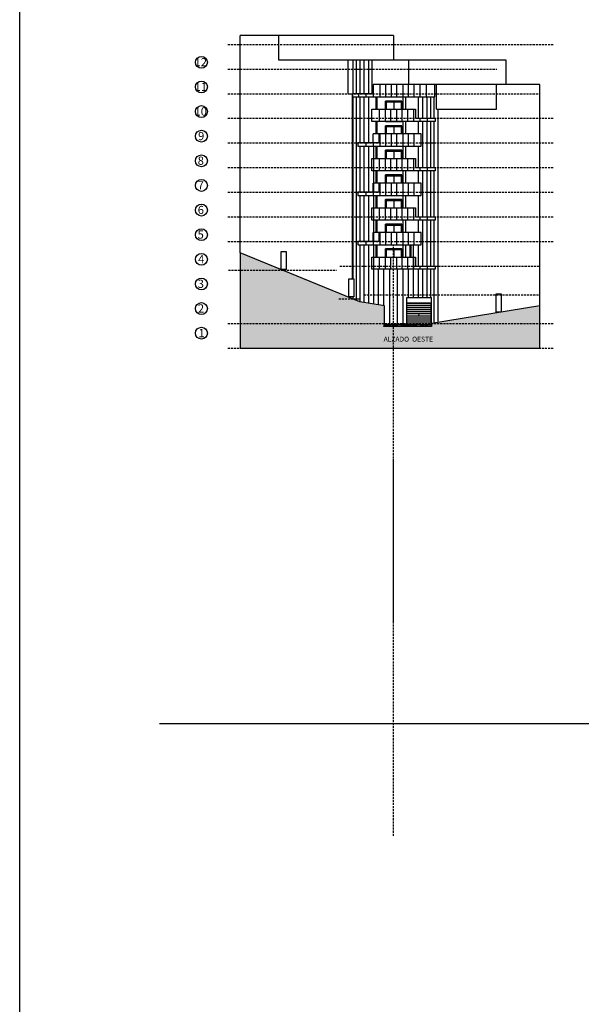
# Model space of a CAD drawing. Units: millimetres. Extents: x -5384 to 505, y -2040 to 815.
# Drawn here: x -2718 to -2650, y -806 to -686 of the extents above; entities that cross this region are included whole.
import ezdxf
from ezdxf.enums import TextEntityAlignment as Align

# ---------------------------------------------------------------- set-up
doc = ezdxf.new("R2010")
doc.units = ezdxf.units.MM
doc.linetypes.add('_CONTINUOUS', pattern=[2, 1, 1])
doc.linetypes.add('HIDDEN', pattern=[0.375, 0.25, -0.125])
for name, color, linetype in [('189300', 8, 'Continuous'), ('alzado', 7, 'Continuous'), ('Carpinteria', 32, 'Continuous'), ('FACHADA', 2, '_CONTINUOUS'), ('MUROS', 3, 'Continuous'), ('OCULTA', 71, 'HIDDEN'), ('RELLENO', 253, 'Continuous'), ('SOMBREA', 8, 'Continuous'), ('TEXTO', 7, 'Continuous'), ('TRAMAS_P00', 8, 'Continuous')]:
    doc.layers.add(name, color=color, linetype=linetype)
doc.styles.get("Standard").update_dxf_attribs({"font": 'arial.ttf'})

# ---------------------------------------------------------------- blocks, each defined once
blk = doc.blocks.new('*X889')
at = {"color": 0}
for p, q in [((-15.6, -6), (-15.6, -6)), ((-13.7, -1.8), (-13.7, -1.8)), ((-12.7, -2.6), (-12.7, -2.6)), ((-12.2, -3.1), (-12.2, -3.1)), ((-11.8, -0.8), (-11.8, -0.8)), ((-11.7, -3.1), (-11.7, -3.1)), ((-9.6, -1.3), (-9.6, -1.3)), ((-9.5, -5.5), (-9.5, -5.5)), ((-7.9, -6.1), (-7.9, -6.1)), ((-7.2, -3.7), (-7.2, -3.7)), ((-3.9, -3), (-3.9, -3)), ((-1.3, -7.5), (-1.3, -7.5)), ((0.2, -5.8), (0.2, -5.8)), ((1.2, -7.6), (1.2, -7.6)), ((2.1, -3.7), (2.1, -3.7)), ((2.5, -5.6), (2.5, -5.6)), ((2.8, -7.4), (2.8, -7.4)), ((3, -6.1), (3, -6.1)), ((3.8, -3), (3.8, -3)), ((5.2, -7.1), (5.2, -7.1)), ((8, -5.7), (8, -5.7)), ((8.1, -7.5), (8.1, -7.5)), ((9.3, -6.5), (9.3, -6.5)), ((10.8, -6.3), (10.8, -6.3)), ((11.5, -3), (11.5, -3)), ((11.5, -3.7), (11.5, -3.7)), ((11.9, -2.7), (11.9, -2.7)), ((12, -3.5), (12, -3.5)), ((13.3, -6), (13.3, -6)), ((14.6, -5.9), (14.6, -5.9)), ((15.7, -5.7), (15.7, -5.7))]:
    blk.add_line(p, q, dxfattribs=at)

msp = doc.modelspace()

# ---------------------------------------------------------------- hatches: boundary and pattern name
at = {"linetype": 'ByBlock'}
h = msp.add_hatch(dxfattribs=at)
h.set_pattern_fill('AR-SAND', color=8, scale=0.001, style=0)
h.set_pattern_definition([(37.5, (-2670.366484, -723.00898), (-0.00160003, 0.0489413), [0, -0.038608, 0, -0.04318, 0, -0.041275]), (7.5, (-2670.366484, -723.00898), (0.0449523, 0.0716825), [0, -0.020828, 0, -0.034798, 0, -0.013335]), (327.5, (-2670.397726, -723.00898), (0.07909924, 0.0001437), [0, -0.0127, 0, -0.04572, 0, -0.05969]), (317.5, (-2670.397726, -723.00898), (0.0763556, 0.022293), [0, -0.00635, 0, -0.029972, 0, -0.03429])])
h.paths.add_polyline_path([(-2667.968, -722.859), (-2673.627, -722.902), (-2673.642, -723.009), (-2667.968, -723.009)])
at = {"layer": 'RELLENO'}
h = msp.add_hatch(color=256, dxfattribs=at)
h.paths.add_polyline_path([(-2691.229, -714.211), (-2691.229, -725.837), (-2654.697, -725.837), (-2654.711, -720.666), (-2667.918, -722.837), (-2667.918, -723.187), (-2673.706, -723.187), (-2673.627, -722.902), (-2673.627, -720.703), (-2676.645, -720.194)])
h.paths.add_polyline_path([(-2674.242, -725.206), (-2667.037, -725.207), (-2667.037, -724.276), (-2674.242, -724.275)], flags=24)

# ---------------------------------------------------------------- linework, layer by layer
msp.add_lwpolyline([(-2718.089, 371.717), (-2328.483, 371.717), (-2328.483, -997.165), (-2718.089, -997.165)], close=True)
for centre in [(-2695.946, -691.017), (-2695.946, -694.017), (-2695.946, -697.017), (-2695.946, -700.017), (-2695.946, -703.017), (-2695.946, -706.017), (-2695.946, -709.017), (-2695.946, -712.017), (-2695.946, -715.017), (-2695.946, -718.017), (-2695.946, -721.017), (-2695.946, -724.017)]:
    msp.add_circle(centre, 0.723)
at = {"layer": 'alzado'}
for p, q in [((-2691.229, -714.211), (-2691.229, -687.737)), ((-2672.519, -687.737), (-2691.229, -687.737)), ((-2686.499, -690.737), (-2686.499, -687.737)), ((-2672.519, -687.737), (-2672.519, -690.737)), ((-2678.049, -690.737), (-2686.499, -690.737)), ((-2674.897, -690.737), (-2678.049, -690.737)), ((-2678.049, -694.837), (-2678.049, -690.737)), ((-2675.173, -690.737), (-2675.173, -694.837)), ((-2658.796, -690.737), (-2674.897, -690.737)), ((-2670.689, -693.737), (-2670.689, -690.737)), ((-2658.796, -693.737), (-2658.796, -690.737)), ((-2654.711, -693.737), (-2667.521, -693.737)), ((-2667.316, -696.737), (-2667.316, -693.737)), ((-2659.984, -696.737), (-2659.984, -693.737)), ((-2654.711, -720.666), (-2654.711, -693.737)), ((-2678.049, -694.837), (-2677.518, -694.837)), ((-2677.518, -717.376), (-2677.518, -694.837)), ((-2674.65, -696.737), (-2674.65, -695.237)), ((-2674.536, -696.737), (-2674.536, -695.237)), ((-2671.388, -695.237), (-2671.388, -696.737)), ((-2671.088, -695.237), (-2671.088, -696.737)), ((-2667.316, -696.737), (-2659.984, -696.737)), ((-2674.65, -699.737), (-2674.65, -698.237)), ((-2674.536, -699.737), (-2674.536, -698.237)), ((-2673.521, -698.237), (-2671.518, -698.237)), ((-2671.388, -698.237), (-2671.388, -699.737)), ((-2671.088, -698.237), (-2671.088, -699.737)), ((-2675.029, -700.837), (-2675.029, -699.737)), ((-2674.32, -699.737), (-2675.029, -699.737)), ((-2674.65, -702.737), (-2674.65, -701.237)), ((-2674.536, -702.737), (-2674.536, -701.237)), ((-2671.388, -701.237), (-2671.388, -702.737)), ((-2671.088, -701.237), (-2671.088, -702.737)), ((-2674.65, -705.737), (-2674.65, -704.237)), ((-2674.536, -705.737), (-2674.536, -704.237)), ((-2671.388, -704.237), (-2671.388, -705.737)), ((-2671.088, -704.237), (-2671.088, -705.737)), ((-2675.029, -706.837), (-2675.029, -705.737)), ((-2674.32, -705.737), (-2675.029, -705.737)), ((-2674.65, -708.737), (-2674.65, -707.237)), ((-2674.536, -708.737), (-2674.536, -707.237)), ((-2671.388, -707.237), (-2671.388, -708.737)), ((-2671.088, -707.237), (-2671.088, -708.737)), ((-2674.65, -711.737), (-2674.65, -710.237)), ((-2674.536, -711.737), (-2674.536, -710.237)), ((-2671.388, -710.237), (-2671.388, -711.737)), ((-2671.088, -710.237), (-2671.088, -711.737)), ((-2675.029, -712.837), (-2675.029, -711.737)), ((-2674.32, -711.737), (-2675.029, -711.737)), ((-2674.65, -714.737), (-2674.65, -713.237)), ((-2674.536, -714.737), (-2674.536, -713.237)), ((-2671.388, -713.237), (-2671.388, -714.737)), ((-2671.088, -713.237), (-2671.088, -714.737)), ((-2670.503, -714.737), (-2670.503, -713.237)), ((-2670.389, -714.737), (-2670.389, -713.237)), ((-2670.927, -722.871), (-2670.927, -719.687)), ((-2670.927, -719.687), (-2667.918, -719.687)), ((-2667.918, -722.837), (-2667.918, -719.687)), ((-2667.918, -722.837), (-2667.918, -720.337))]:
    msp.add_line(p, q, dxfattribs=at)
for points in [[(-2667.521, -693.737), (-2675.029, -693.737), (-2675.029, -694.837), (-2677.518, -694.837), (-2677.518, -695.237), (-2674.897, -695.237), (-2667.521, -695.237)], [(-2675.174, -696.737), (-2669.865, -696.737), (-2669.865, -697.837), (-2667.451, -697.837), (-2667.451, -698.237), (-2670.142, -698.237), (-2675.174, -698.237)], [(-2669.156, -699.737), (-2674.32, -699.737), (-2674.32, -700.837), (-2676.879, -700.837), (-2676.879, -701.237), (-2674.188, -701.237), (-2669.156, -701.237)], [(-2675.174, -702.737), (-2669.865, -702.737), (-2669.865, -703.837), (-2667.451, -703.837), (-2667.451, -704.237), (-2670.142, -704.237), (-2675.174, -704.237)], [(-2669.156, -705.737), (-2674.32, -705.737), (-2674.32, -706.837), (-2676.879, -706.837), (-2676.879, -707.237), (-2674.188, -707.237), (-2669.156, -707.237)], [(-2675.174, -708.737), (-2669.865, -708.737), (-2669.865, -709.837), (-2667.451, -709.837), (-2667.451, -710.237), (-2670.142, -710.237), (-2675.174, -710.237)], [(-2669.156, -711.737), (-2674.32, -711.737), (-2674.32, -712.837), (-2676.879, -712.837), (-2676.879, -713.237), (-2674.188, -713.237), (-2669.156, -713.237)], [(-2686.238, -714.074), (-2685.619, -714.074), (-2685.619, -716.274), (-2686.238, -716.274)], [(-2675.174, -714.737), (-2669.865, -714.737), (-2669.865, -715.837), (-2667.451, -715.837), (-2667.451, -716.237), (-2670.142, -716.237), (-2675.174, -716.237)], [(-2677.996, -717.376), (-2677.376, -717.376), (-2677.376, -719.576), (-2677.996, -719.576)], [(-2660.024, -719.237), (-2659.405, -719.237), (-2659.405, -721.437), (-2660.024, -721.437)]]:
    msp.add_lwpolyline(points, close=True, dxfattribs=at)
at = {"layer": 'Carpinteria'}
for p, q in [((-2672.514, -713.787), (-2672.514, -714.737)), ((-2670.927, -720.337), (-2667.918, -720.337)), ((-2670.927, -720.387), (-2667.968, -720.387)), ((-2670.927, -720.637), (-2667.968, -720.637)), ((-2670.927, -720.887), (-2667.968, -720.887)), ((-2667.968, -722.837), (-2667.968, -720.387)), ((-2670.927, -721.137), (-2667.968, -721.137)), ((-2670.927, -721.387), (-2667.968, -721.387)), ((-2670.927, -721.637), (-2667.968, -721.637)), ((-2670.927, -721.887), (-2667.968, -721.887)), ((-2670.927, -722.137), (-2667.968, -722.137)), ((-2670.927, -722.387), (-2667.968, -722.387)), ((-2670.927, -722.637), (-2667.968, -722.637))]:
    msp.add_line(p, q, dxfattribs=at)
for points in [[(-2671.518, -696.737), (-2671.518, -695.737), (-2673.511, -695.737), (-2673.511, -696.737)], [(-2673.511, -696.737), (-2673.511, -695.737), (-2671.518, -695.737), (-2671.518, -696.737)], [(-2673.461, -696.737), (-2673.461, -695.787), (-2671.568, -695.787), (-2671.568, -696.737)], [(-2673.411, -696.737), (-2673.411, -695.837), (-2672.514, -695.837), (-2672.514, -696.737)], [(-2672.464, -696.737), (-2672.464, -695.837), (-2671.618, -695.837), (-2671.618, -696.737)], [(-2671.518, -699.737), (-2671.518, -698.737), (-2673.511, -698.737), (-2673.511, -699.737)], [(-2673.511, -699.737), (-2673.511, -698.737), (-2671.518, -698.737), (-2671.518, -699.737)], [(-2673.461, -699.737), (-2673.461, -698.787), (-2671.568, -698.787), (-2671.568, -699.737)], [(-2673.411, -699.737), (-2673.411, -698.837), (-2672.514, -698.837), (-2672.514, -699.737)], [(-2672.464, -699.737), (-2672.464, -698.837), (-2671.618, -698.837), (-2671.618, -699.737)], [(-2671.518, -702.737), (-2671.518, -701.737), (-2673.511, -701.737), (-2673.511, -702.737)], [(-2673.511, -702.737), (-2673.511, -701.737), (-2671.518, -701.737), (-2671.518, -702.737)], [(-2673.461, -702.737), (-2673.461, -701.787), (-2671.568, -701.787), (-2671.568, -702.737)], [(-2673.411, -702.737), (-2673.411, -701.837), (-2672.514, -701.837), (-2672.514, -702.737)], [(-2672.464, -702.737), (-2672.464, -701.837), (-2671.618, -701.837), (-2671.618, -702.737)], [(-2671.518, -705.737), (-2671.518, -704.737), (-2673.511, -704.737), (-2673.511, -705.737)], [(-2673.511, -705.737), (-2673.511, -704.737), (-2671.518, -704.737), (-2671.518, -705.737)], [(-2673.461, -705.737), (-2673.461, -704.787), (-2671.568, -704.787), (-2671.568, -705.737)], [(-2673.411, -705.737), (-2673.411, -704.837), (-2672.514, -704.837), (-2672.514, -705.737)], [(-2672.464, -705.737), (-2672.464, -704.837), (-2671.618, -704.837), (-2671.618, -705.737)], [(-2671.518, -708.737), (-2671.518, -707.737), (-2673.511, -707.737), (-2673.511, -708.737)], [(-2673.511, -708.737), (-2673.511, -707.737), (-2671.518, -707.737), (-2671.518, -708.737)], [(-2673.461, -708.737), (-2673.461, -707.787), (-2671.568, -707.787), (-2671.568, -708.737)], [(-2673.411, -708.737), (-2673.411, -707.837), (-2672.514, -707.837), (-2672.514, -708.737)], [(-2672.464, -708.737), (-2672.464, -707.837), (-2671.618, -707.837), (-2671.618, -708.737)], [(-2671.518, -711.737), (-2671.518, -710.737), (-2673.511, -710.737), (-2673.511, -711.737)], [(-2673.511, -711.737), (-2673.511, -710.737), (-2671.518, -710.737), (-2671.518, -711.737)], [(-2673.461, -711.737), (-2673.461, -710.787), (-2671.568, -710.787), (-2671.568, -711.737)], [(-2673.411, -711.737), (-2673.411, -710.837), (-2672.514, -710.837), (-2672.514, -711.737)], [(-2672.464, -711.737), (-2672.464, -710.837), (-2671.618, -710.837), (-2671.618, -711.737)], [(-2671.518, -714.737), (-2671.518, -713.737), (-2673.511, -713.737), (-2673.511, -714.737)], [(-2673.511, -714.737), (-2673.511, -713.737), (-2671.518, -713.737), (-2671.518, -714.737)], [(-2673.461, -714.737), (-2673.461, -713.787), (-2671.568, -713.787), (-2671.568, -714.737)], [(-2673.411, -714.737), (-2673.411, -713.837), (-2672.514, -713.837), (-2672.514, -714.737)], [(-2672.464, -714.737), (-2672.464, -713.837), (-2671.618, -713.837), (-2671.618, -714.737)]]:
    msp.add_lwpolyline(points, dxfattribs=at)
msp.add_circle((-2669.442, -721.817), 0.0209, dxfattribs=at)
at = {"layer": 'FACHADA', "color": 8, "linetype": 'ByBlock'}
for p, q in [((-2677.495, -690.737), (-2677.495, -694.837)), ((-2677.095, -690.737), (-2677.095, -694.837)), ((-2676.645, -690.737), (-2676.645, -694.837)), ((-2676.145, -690.737), (-2676.145, -694.837)), ((-2675.595, -690.737), (-2675.595, -694.837)), ((-2674.215, -693.737), (-2674.215, -695.237)), ((-2673.515, -693.737), (-2673.515, -695.237)), ((-2672.815, -693.737), (-2672.815, -695.237)), ((-2672.165, -693.737), (-2672.165, -695.237)), ((-2671.413, -693.737), (-2671.413, -695.237)), ((-2670.763, -693.737), (-2670.763, -695.237)), ((-2670.063, -693.737), (-2670.063, -695.237)), ((-2669.313, -693.737), (-2669.313, -695.237)), ((-2668.563, -693.737), (-2668.563, -695.237)), ((-2677.495, -695.237), (-2677.495, -717.376)), ((-2677.095, -695.237), (-2677.095, -720.009)), ((-2676.801, -694.837), (-2676.801, -695.237)), ((-2676.645, -695.237), (-2676.645, -700.837)), ((-2676.145, -695.237), (-2676.145, -700.837)), ((-2675.901, -694.837), (-2675.901, -695.237)), ((-2675.595, -695.237), (-2675.595, -700.837)), ((-2675.001, -694.837), (-2675.001, -695.237)), ((-2669.542, -695.237), (-2669.542, -697.837)), ((-2668.992, -695.237), (-2668.992, -697.837)), ((-2668.492, -695.237), (-2668.492, -697.837)), ((-2668.042, -695.237), (-2668.042, -697.837)), ((-2667.642, -695.237), (-2667.642, -697.837)), ((-2674.267, -696.737), (-2674.267, -698.237)), ((-2673.567, -696.737), (-2673.567, -698.237)), ((-2672.917, -696.737), (-2672.917, -698.237)), ((-2672.165, -696.737), (-2672.165, -698.237)), ((-2671.515, -696.737), (-2671.515, -698.237)), ((-2670.815, -696.737), (-2670.815, -698.237)), ((-2670.115, -696.737), (-2670.115, -698.237)), ((-2667.145, -696.737), (-2667.145, -722.71)), ((-2669.329, -697.837), (-2669.329, -698.237)), ((-2668.429, -697.837), (-2668.429, -698.237)), ((-2669.542, -698.237), (-2669.542, -699.737)), ((-2668.992, -698.237), (-2668.992, -703.837)), ((-2668.492, -698.237), (-2668.492, -703.837)), ((-2668.042, -698.237), (-2668.042, -703.837)), ((-2667.642, -698.237), (-2667.642, -703.837)), ((-2674.215, -699.737), (-2674.215, -701.237)), ((-2673.515, -699.737), (-2673.515, -701.237)), ((-2672.815, -699.737), (-2672.815, -701.237)), ((-2672.165, -699.737), (-2672.165, -701.237)), ((-2671.413, -699.737), (-2671.413, -701.237)), ((-2670.763, -699.737), (-2670.763, -701.237)), ((-2670.063, -699.737), (-2670.063, -701.237)), ((-2676.645, -701.237), (-2676.645, -706.837)), ((-2676.145, -701.237), (-2676.145, -706.837)), ((-2675.901, -700.837), (-2675.901, -701.237)), ((-2675.595, -701.237), (-2675.595, -706.837)), ((-2675.001, -700.837), (-2675.001, -701.237)), ((-2674.995, -701.237), (-2674.995, -706.837)), ((-2669.542, -701.237), (-2669.542, -703.837)), ((-2674.267, -702.737), (-2674.267, -704.237)), ((-2673.567, -702.737), (-2673.567, -704.237)), ((-2672.917, -702.737), (-2672.917, -704.237)), ((-2672.165, -702.737), (-2672.165, -704.237)), ((-2671.515, -702.737), (-2671.515, -704.237)), ((-2670.815, -702.737), (-2670.815, -704.237)), ((-2670.115, -702.737), (-2670.115, -704.237)), ((-2669.329, -703.837), (-2669.329, -704.237)), ((-2668.429, -703.837), (-2668.429, -704.237)), ((-2669.542, -704.237), (-2669.542, -705.737)), ((-2668.992, -704.237), (-2668.992, -709.837)), ((-2668.492, -704.237), (-2668.492, -709.837)), ((-2668.042, -704.237), (-2668.042, -709.837)), ((-2667.642, -704.237), (-2667.642, -709.837)), ((-2674.215, -705.737), (-2674.215, -707.237)), ((-2673.515, -705.737), (-2673.515, -707.237)), ((-2672.815, -705.737), (-2672.815, -707.237)), ((-2672.165, -705.737), (-2672.165, -707.237)), ((-2671.413, -705.737), (-2671.413, -707.237)), ((-2670.763, -705.737), (-2670.763, -707.237)), ((-2670.063, -705.737), (-2670.063, -707.237)), ((-2676.645, -707.237), (-2676.645, -712.837)), ((-2676.145, -707.237), (-2676.145, -712.837)), ((-2675.901, -706.837), (-2675.901, -707.237)), ((-2675.595, -707.237), (-2675.595, -712.837)), ((-2675.001, -706.837), (-2675.001, -707.237)), ((-2674.995, -707.237), (-2674.995, -712.837)), ((-2669.542, -707.237), (-2669.542, -709.837)), ((-2674.267, -708.737), (-2674.267, -710.237)), ((-2673.567, -708.737), (-2673.567, -710.237)), ((-2672.917, -708.737), (-2672.917, -710.237)), ((-2672.165, -708.737), (-2672.165, -710.237)), ((-2671.515, -708.737), (-2671.515, -710.237)), ((-2670.815, -708.737), (-2670.815, -710.237)), ((-2670.115, -708.737), (-2670.115, -710.237)), ((-2669.329, -709.837), (-2669.329, -710.237)), ((-2668.429, -709.837), (-2668.429, -710.237)), ((-2669.542, -710.237), (-2669.542, -711.737)), ((-2668.992, -710.237), (-2668.992, -715.837)), ((-2668.492, -710.237), (-2668.492, -715.837)), ((-2668.042, -710.237), (-2668.042, -715.837)), ((-2667.642, -710.237), (-2667.642, -715.837)), ((-2674.215, -711.737), (-2674.215, -713.237)), ((-2673.515, -711.737), (-2673.515, -713.237)), ((-2672.815, -711.737), (-2672.815, -713.237)), ((-2672.165, -711.737), (-2672.165, -713.237)), ((-2671.413, -711.737), (-2671.413, -713.237)), ((-2670.763, -711.737), (-2670.763, -713.237)), ((-2670.063, -711.737), (-2670.063, -713.237)), ((-2676.645, -713.237), (-2676.645, -720.194)), ((-2676.145, -713.237), (-2676.145, -720.277)), ((-2675.901, -712.837), (-2675.901, -713.237)), ((-2675.595, -713.237), (-2675.595, -720.368)), ((-2675.001, -712.837), (-2675.001, -713.237)), ((-2674.995, -713.237), (-2674.995, -720.468)), ((-2670.142, -713.237), (-2670.142, -719.687)), ((-2669.542, -713.237), (-2669.542, -715.837)), ((-2674.267, -714.737), (-2674.267, -716.237)), ((-2673.567, -714.737), (-2673.567, -716.237)), ((-2672.917, -714.737), (-2672.917, -716.237)), ((-2672.165, -714.737), (-2672.165, -716.237)), ((-2671.515, -714.737), (-2671.515, -716.237)), ((-2670.815, -714.737), (-2670.815, -716.237)), ((-2670.115, -714.737), (-2670.115, -716.237)), ((-2669.329, -715.837), (-2669.329, -716.237)), ((-2668.429, -715.837), (-2668.429, -716.237)), ((-2674.395, -716.237), (-2674.395, -720.567)), ((-2673.745, -716.237), (-2673.745, -720.683)), ((-2673.045, -716.237), (-2673.045, -722.837)), ((-2672.092, -716.237), (-2672.092, -722.837)), ((-2671.392, -716.237), (-2671.392, -722.837)), ((-2670.742, -716.237), (-2670.742, -719.687)), ((-2669.542, -716.237), (-2669.542, -719.687)), ((-2668.992, -716.237), (-2668.992, -719.687)), ((-2668.492, -716.237), (-2668.492, -719.687)), ((-2668.042, -716.237), (-2668.042, -719.687)), ((-2667.642, -716.237), (-2667.642, -722.792)), ((-2677.495, -719.576), (-2677.495, -719.837))]:
    msp.add_line(p, q, dxfattribs=at)
at = {"layer": 'MUROS'}
msp.add_line((-2701.051, -771.571), (-2367.613, -771.571), dxfattribs=at)
at = {"layer": 'MUROS', "const_width": 0.05}
for points in [[(-2691.229, -714.211), (-2677.514, -719.837)], [(-2677.514, -719.837), (-2676.645, -720.194)], [(-2654.711, -720.666), (-2667.918, -722.837), (-2673.627, -722.902)], [(-2673.627, -720.703), (-2673.627, -722.902)]]:
    msp.add_lwpolyline(points, dxfattribs=at)
at = {"layer": 'MUROS'}
msp.add_lwpolyline([(-2676.645, -720.194, 0.05, 0.05, 0), (-2673.627, -720.703, 0, 0, 0)], format="xyseb", dxfattribs=at)
at = {"layer": 'OCULTA'}
for p, q in [((-2692.71, -688.837), (-2653.012, -688.837)), ((-2692.71, -691.837), (-2659.931, -691.837)), ((-2692.71, -694.837), (-2654.711, -694.837)), ((-2692.71, -697.837), (-2653.012, -697.837)), ((-2692.71, -700.837), (-2653.012, -700.837)), ((-2692.71, -703.837), (-2653.012, -703.837)), ((-2692.71, -706.837), (-2653.012, -706.837)), ((-2692.71, -709.837), (-2653.012, -709.837)), ((-2692.71, -712.837), (-2653.012, -712.837)), ((-2672.519, -759.151), (-2672.519, -713.275)), ((-2679.06, -715.837), (-2654.711, -715.837)), ((-2692.647, -716.337), (-2679.47, -716.337)), ((-2676.124, -719.337), (-2654.711, -719.337)), ((-2679.207, -719.837), (-2676.711, -719.837)), ((-2692.71, -722.837), (-2653.012, -722.837)), ((-2692.71, -725.837), (-2653.012, -725.837)), ((-2672.519, -785.246), (-2672.519, -739.371))]:
    msp.add_line(p, q, dxfattribs=at)
at = {"layer": 'RELLENO'}
msp.add_lwpolyline([(-2691.229, -714.211), (-2691.229, -725.837), (-2654.697, -725.837), (-2654.711, -720.666), (-2667.918, -722.837), (-2667.918, -723.187), (-2673.706, -723.187), (-2673.627, -722.902), (-2673.627, -720.703), (-2676.645, -720.194), (-2691.229, -714.211)], dxfattribs=at)
at = {"layer": 'SOMBREA', "color": 8}
for p, q in [((-2673.562, -723.015), (-2673.562, -723.009)), ((-2673.531, -723.021), (-2673.531, -723.009)), ((-2673.501, -723.027), (-2673.501, -723.009)), ((-2673.471, -723.034), (-2673.471, -723.009)), ((-2673.44, -723.042), (-2673.44, -723.009)), ((-2673.41, -723.052), (-2673.41, -723.009)), ((-2673.38, -723.062), (-2673.38, -723.009)), ((-2673.349, -723.073), (-2673.349, -723.009)), ((-2673.324, -723.1), (-2673.254, -723.1)), ((-2673.319, -723.086), (-2673.319, -723.009)), ((-2673.289, -723.135), (-2673.289, -723.009)), ((-2673.258, -723.086), (-2673.258, -723.009)), ((-2673.228, -723.073), (-2673.228, -723.009)), ((-2673.198, -723.062), (-2673.198, -723.009)), ((-2673.167, -723.052), (-2673.167, -723.009)), ((-2673.137, -723.042), (-2673.137, -723.009)), ((-2673.107, -723.034), (-2673.107, -723.009)), ((-2673.076, -723.027), (-2673.076, -723.009)), ((-2673.046, -723.021), (-2673.046, -723.009)), ((-2673.016, -723.015), (-2673.016, -723.009)), ((-2672.599, -723.015), (-2672.599, -723.009)), ((-2672.569, -723.021), (-2672.569, -723.009)), ((-2672.539, -723.027), (-2672.539, -723.009)), ((-2672.508, -723.034), (-2672.508, -723.009)), ((-2672.478, -723.042), (-2672.478, -723.009)), ((-2672.448, -723.052), (-2672.448, -723.009)), ((-2672.417, -723.062), (-2672.417, -723.009)), ((-2672.387, -723.073), (-2672.387, -723.009)), ((-2672.361, -723.1), (-2672.291, -723.1)), ((-2672.357, -723.086), (-2672.357, -723.009)), ((-2672.326, -723.135), (-2672.326, -723.009)), ((-2672.296, -723.086), (-2672.296, -723.009)), ((-2672.266, -723.073), (-2672.266, -723.009)), ((-2672.235, -723.062), (-2672.235, -723.009)), ((-2672.205, -723.052), (-2672.205, -723.009)), ((-2672.175, -723.042), (-2672.175, -723.009)), ((-2672.144, -723.034), (-2672.144, -723.009)), ((-2672.114, -723.027), (-2672.114, -723.009)), ((-2672.084, -723.021), (-2672.084, -723.009)), ((-2672.053, -723.015), (-2672.053, -723.009)), ((-2671.653, -723.015), (-2671.653, -723.009)), ((-2671.623, -723.021), (-2671.623, -723.009)), ((-2671.593, -723.027), (-2671.593, -723.009)), ((-2671.562, -723.034), (-2671.562, -723.009)), ((-2671.532, -723.042), (-2671.532, -723.009)), ((-2671.502, -723.052), (-2671.502, -723.009)), ((-2671.471, -723.062), (-2671.471, -723.009)), ((-2671.441, -723.073), (-2671.441, -723.009)), ((-2671.415, -723.1), (-2671.345, -723.1)), ((-2671.411, -723.086), (-2671.411, -723.009)), ((-2671.38, -723.135), (-2671.38, -723.009)), ((-2671.35, -723.086), (-2671.35, -723.009)), ((-2671.32, -723.073), (-2671.32, -723.009)), ((-2671.289, -723.062), (-2671.289, -723.009)), ((-2671.259, -723.052), (-2671.259, -723.009)), ((-2671.229, -723.042), (-2671.229, -723.009)), ((-2671.198, -723.034), (-2671.198, -723.009)), ((-2671.168, -723.027), (-2671.168, -723.009)), ((-2671.138, -723.021), (-2671.138, -723.009)), ((-2671.107, -723.015), (-2671.107, -723.009)), ((-2670.23, -723.015), (-2670.23, -723.009)), ((-2670.199, -723.021), (-2670.199, -723.009)), ((-2670.169, -723.027), (-2670.169, -723.009)), ((-2670.139, -723.034), (-2670.139, -723.009)), ((-2670.108, -723.042), (-2670.108, -723.009)), ((-2670.078, -723.052), (-2670.078, -723.009)), ((-2670.048, -723.062), (-2670.048, -723.009)), ((-2670.017, -723.073), (-2670.017, -723.009)), ((-2669.992, -723.1), (-2669.922, -723.1)), ((-2669.987, -723.086), (-2669.987, -723.009)), ((-2669.957, -723.135), (-2669.957, -723.009)), ((-2669.926, -723.086), (-2669.926, -723.009)), ((-2669.896, -723.073), (-2669.896, -723.009)), ((-2669.866, -723.062), (-2669.866, -723.009)), ((-2669.835, -723.052), (-2669.835, -723.009)), ((-2669.805, -723.042), (-2669.805, -723.009)), ((-2669.775, -723.034), (-2669.775, -723.009)), ((-2669.744, -723.027), (-2669.744, -723.009)), ((-2669.714, -723.021), (-2669.714, -723.009)), ((-2669.684, -723.015), (-2669.684, -723.009)), ((-2669.284, -723.015), (-2669.284, -723.009)), ((-2669.253, -723.021), (-2669.253, -723.009)), ((-2669.223, -723.027), (-2669.223, -723.009)), ((-2669.193, -723.034), (-2669.193, -723.009)), ((-2669.162, -723.042), (-2669.162, -723.009)), ((-2669.132, -723.052), (-2669.132, -723.009)), ((-2669.102, -723.062), (-2669.102, -723.009)), ((-2669.071, -723.073), (-2669.071, -723.009)), ((-2669.046, -723.1), (-2668.976, -723.1)), ((-2669.041, -723.086), (-2669.041, -723.009)), ((-2669.011, -723.135), (-2669.011, -723.009)), ((-2668.98, -723.086), (-2668.98, -723.009)), ((-2668.95, -723.073), (-2668.95, -723.009)), ((-2668.92, -723.062), (-2668.92, -723.009)), ((-2668.889, -723.052), (-2668.889, -723.009)), ((-2668.859, -723.042), (-2668.859, -723.009)), ((-2668.829, -723.034), (-2668.829, -723.009)), ((-2668.798, -723.027), (-2668.798, -723.009)), ((-2668.768, -723.021), (-2668.768, -723.009)), ((-2668.738, -723.015), (-2668.738, -723.009))]:
    msp.add_line(p, q, dxfattribs=at)
for centre, start, end in [((-2673.719, -724.009), 62.67514, 83.66445), ((-2672.858, -724.009), 96.33555, 117.32486), ((-2672.757, -724.009), 62.67514, 83.66445), ((-2671.896, -724.009), 96.33555, 117.32486), ((-2671.811, -724.009), 62.67514, 83.66445), ((-2670.95, -724.009), 96.33555, 117.32486), ((-2670.387, -724.009), 62.67514, 83.66445), ((-2669.526, -724.009), 96.33555, 117.32486), ((-2669.441, -724.009), 62.67514, 83.66445), ((-2668.58, -724.009), 96.33555, 117.32486)]:
    msp.add_arc(centre, 1.007, start, end, dxfattribs=at)
at = {"layer": 'TRAMAS_P00', "color": 1}
msp.add_line((-2667.968, -723.009), (-2673.627, -723.009), dxfattribs=at)

# ---------------------------------------------------------------- block references
at = {"color": 7, "extrusion": (0, 0, -1), "xscale": 0.02527199980022488, "yscale": 0.02527199980022488, "zscale": -0.0252719997998382}
for p in [(2673.331, -722.952), (2673.301, -723.009), (2673.279, -723.017), (2673.241, -723.009), (2673.211, -723), (2673.14, -723.011), (2673.135, -723.024), (2672.422, -722.954), (2672.383, -723.009), (2671.954, -722.984), (2671.578, -723.009), (2671.165, -723.009), (2670.944, -723.002), (2670.892, -723.017), (2670.854, -723.009), (2670.825, -723), (2670.753, -723.011), (2670.748, -723.024), (2670.053, -722.954), (2670.013, -723.009), (2669.584, -722.984), (2669.208, -723.009), (2668.796, -723.009), (2668.574, -723.002), (2668.522, -723.017), (2668.484, -723.009), (2668.455, -723), (2668.383, -723.011), (2668.378, -723.024)]:
    msp.add_blockref('*X889', p, dxfattribs=at)

# ---------------------------------------------------------------- texts
at = {"layer": '189300'}
for s, p in [('12', (-2696.027, -691.814)), ('11', (-2696.013, -694.814)), ('10', (-2696.027, -697.814)), ('9', (-2695.975, -700.814)), ('8', (-2696.02, -703.814)), ('7', (-2696.027, -706.814)), ('6', (-2696.013, -709.814)), ('5', (-2696.027, -712.814)), ('4', (-2695.975, -715.814)), ('3', (-2696.02, -718.814)), ('2', (-2695.992, -721.814)), ('1', (-2695.92, -724.814))]:
    msp.add_text(s, height=1, dxfattribs=at).set_placement(p, align=Align.BOTTOM_CENTER)
at = {"layer": 'TEXTO'}
msp.add_text('ALZADO  OESTE ', height=0.6, rotation=359.99335, dxfattribs=at).set_placement((-2670.64, -725.041), align=Align.CENTER)

doc.saveas('drawing.dxf')
